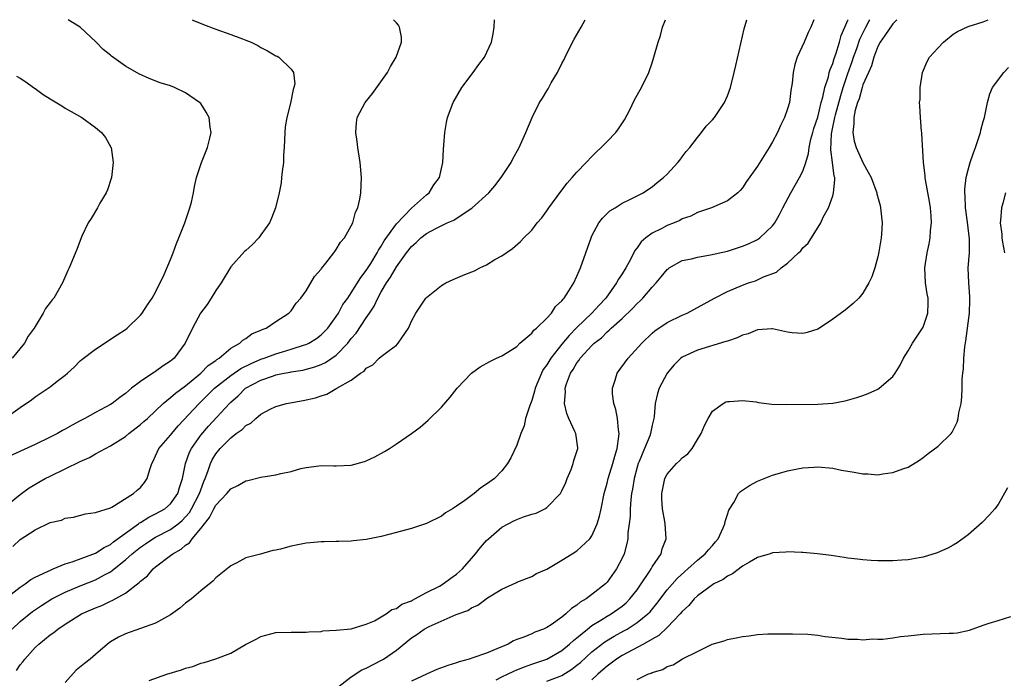
# Model space of a CAD drawing. Units: inches. Extents: x 2580000 to 2583000, y 1485000 to 1488000.
# Drawn here: x 2580755 to 2580886, y 1487912 to 1488000 of the extents above; entities that cross this region are included whole.
import ezdxf

# ---------------------------------------------------------------- set-up
doc = ezdxf.new("R2010")
doc.units = ezdxf.units.IN
doc.header["$MEASUREMENT"] = 0
doc.layers.add('LD25801485_10ft', color=83, linetype='Continuous')

msp = doc.modelspace()

# ---------------------------------------------------------------- linework, layer by layer
at = {"layer": 'LD25801485_10ft'}
for points, elevation in [([(2580752.64, 1487935), (2580755, 1487936.9), (2580756.21, 1487937.79), (2580757.48, 1487938.52), (2580758.35, 1487939), (2580759, 1487939.33), (2580763, 1487941.27), (2580764.2, 1487941.8), (2580765, 1487942.27), (2580766.34, 1487943), (2580767, 1487943.34), (2580769, 1487944.6), (2580769.46, 1487945), (2580771, 1487946.19), (2580771.43, 1487946.57), (2580771.92, 1487947), (2580774.02, 1487949), (2580775, 1487949.78), (2580775.64, 1487950.36), (2580777, 1487951.34), (2580779.01, 1487953), (2580779.99, 1487954.01), (2580781, 1487954.7), (2580781.16, 1487954.84), (2580781.44, 1487955), (2580783, 1487956.32), (2580784.22, 1487957), (2580784.6, 1487957.39), (2580785, 1487957.62), (2580785.78, 1487958.22), (2580787, 1487958.71), (2580787.18, 1487958.82), (2580787.7, 1487959), (2580789, 1487959.88), (2580790.7, 1487961), (2580791, 1487961.3), (2580791.69, 1487962.31), (2580792.3, 1487963), (2580793, 1487963.95), (2580794.14, 1487965.86), (2580795, 1487966.84), (2580795.06, 1487966.94), (2580795.62, 1487967.62), (2580796.69, 1487969), (2580796.81, 1487969.19), (2580797, 1487969.44), (2580797.58, 1487970.42), (2580798.09, 1487971), (2580799, 1487972.61), (2580799.2, 1487973), (2580799.58, 1487974.42), (2580799.89, 1487975), (2580800.16, 1487976.16), (2580800.29, 1487977), (2580800.36, 1487979), (2580800.19, 1487981), (2580799.89, 1487983), (2580799.8, 1487983.8), (2580799.63, 1487985), (2580799.72, 1487986.28), (2580799.8, 1487987), (2580800.84, 1487989), (2580801.83, 1487990.17), (2580803.82, 1487993), (2580804.21, 1487993.79), (2580804.98, 1487995), (2580805.67, 1487997), (2580805.68, 1487997.68), (2580805.43, 1487999), (2580805.27, 1487999.27), (2580805, 1487999.56), (2580804.63, 1488000)], 10960), ([(2580752.96, 1487947), (2580755, 1487948.45), (2580756.52, 1487949.48), (2580757, 1487949.87), (2580758.73, 1487951), (2580759, 1487951.19), (2580759.93, 1487951.93), (2580761, 1487952.74), (2580761.31, 1487953), (2580762.2, 1487953.8), (2580763, 1487954.64), (2580763.19, 1487954.81), (2580765, 1487956.22), (2580767.91, 1487958.09), (2580769, 1487958.83), (2580769.22, 1487959), (2580771, 1487960.73), (2580771.23, 1487961), (2580771.91, 1487962.09), (2580772.57, 1487963), (2580773, 1487963.8), (2580774.13, 1487966.12), (2580775, 1487968.14), (2580775.33, 1487969), (2580775.77, 1487970.23), (2580776.09, 1487971), (2580776.89, 1487973), (2580777.4, 1487974.6), (2580777.57, 1487975), (2580777.76, 1487975.76), (2580778.05, 1487977), (2580778.19, 1487977.81), (2580778.46, 1487979), (2580779.12, 1487981), (2580779.65, 1487982.35), (2580779.92, 1487983), (2580780.23, 1487984.23), (2580780.4, 1487985), (2580780.27, 1487985.73), (2580780.11, 1487987), (2580779.72, 1487987.72), (2580779, 1487988.84), (2580778.86, 1487989), (2580777, 1487990.29), (2580775.52, 1487991), (2580775, 1487991.19), (2580773.62, 1487991.62), (2580772.16, 1487992.16), (2580770.79, 1487992.79), (2580769, 1487993.83), (2580767.16, 1487995.16), (2580767, 1487995.3), (2580766.04, 1487996.04), (2580765.12, 1487997), (2580762.96, 1487999), (2580761.75, 1487999.75), (2580761.37, 1488000)], 10940), ([(2580753, 1487923.03), (2580755, 1487924.58), (2580755.65, 1487925), (2580756.41, 1487925.59), (2580757, 1487925.88), (2580758.64, 1487926.64), (2580759.11, 1487926.89), (2580759.41, 1487927), (2580761, 1487927.66), (2580761.93, 1487927.93), (2580765, 1487929.07), (2580766.16, 1487929.84), (2580767, 1487930.23), (2580767.42, 1487930.58), (2580769, 1487931.74), (2580770.75, 1487933), (2580770.88, 1487933.12), (2580771, 1487933.18), (2580772.11, 1487933.89), (2580773, 1487934.3), (2580774.24, 1487935), (2580775, 1487935.65), (2580775.95, 1487937), (2580776.19, 1487937.81), (2580776.59, 1487939), (2580776.98, 1487941), (2580777.51, 1487942.49), (2580777.76, 1487943), (2580779, 1487944.75), (2580780.02, 1487945.98), (2580782.83, 1487949), (2580783, 1487949.17), (2580783.98, 1487950.02), (2580784.96, 1487951), (2580787, 1487952.09), (2580788.67, 1487952.67), (2580789, 1487952.77), (2580790.11, 1487953), (2580790.87, 1487953.13), (2580791, 1487953.17), (2580792.57, 1487953.43), (2580794.15, 1487953.85), (2580795, 1487954.16), (2580795.58, 1487954.42), (2580797, 1487955.4), (2580798.53, 1487957), (2580799, 1487957.62), (2580799.65, 1487958.35), (2580801, 1487960.36), (2580801.45, 1487961), (2580802.07, 1487961.93), (2580802.54, 1487963), (2580803, 1487963.81), (2580803.71, 1487965), (2580804.24, 1487965.76), (2580805, 1487967.16), (2580806.33, 1487969), (2580807, 1487969.87), (2580807.64, 1487970.36), (2580808.27, 1487971), (2580809, 1487971.56), (2580810.26, 1487972.26), (2580811.77, 1487973), (2580812.63, 1487973.37), (2580814.81, 1487974.81), (2580815.05, 1487974.95), (2580817.31, 1487977), (2580818.08, 1487977.92), (2580818.94, 1487979), (2580820.25, 1487981), (2580820.48, 1487981.52), (2580821.33, 1487983), (2580822.22, 1487985), (2580823.03, 1487987), (2580824.03, 1487989), (2580824.43, 1487989.57), (2580825, 1487990.54), (2580825.18, 1487990.82), (2580825.59, 1487991.59), (2580826.42, 1487993), (2580827, 1487994.18), (2580827.29, 1487994.71), (2580827.42, 1487995), (2580828.43, 1487997), (2580828.61, 1487997.39), (2580829.55, 1487999), (2580830.07, 1488000)], 10980), ([(2580777.86, 1488000), (2580777.95, 1487999.95), (2580779.36, 1487999.36), (2580781, 1487998.72), (2580783, 1487998.04), (2580784.55, 1487997.45), (2580785, 1487997.29), (2580785.71, 1487997), (2580786.57, 1487996.57), (2580787, 1487996.31), (2580787.88, 1487995.88), (2580789, 1487995.21), (2580789.14, 1487995.14), (2580789.39, 1487995), (2580791, 1487993.44), (2580791.31, 1487993), (2580791.49, 1487991.49), (2580791.39, 1487991), (2580791.27, 1487990.73), (2580790.92, 1487988.92), (2580790.43, 1487987), (2580790.24, 1487985.76), (2580790.17, 1487985), (2580790.08, 1487983), (2580790, 1487982.01), (2580789.98, 1487981), (2580789.82, 1487979.82), (2580789.75, 1487979), (2580789.67, 1487978.33), (2580789.42, 1487977), (2580788.95, 1487975), (2580788.4, 1487973.6), (2580788.13, 1487973), (2580787, 1487971.39), (2580786.71, 1487971), (2580785.87, 1487970.13), (2580785, 1487969.34), (2580784.83, 1487969.17), (2580783, 1487967.13), (2580781.72, 1487965), (2580781, 1487963.98), (2580780.4, 1487963), (2580779.84, 1487962.16), (2580778.99, 1487961.01), (2580777.91, 1487959), (2580776.95, 1487957), (2580775.47, 1487955), (2580775.2, 1487954.8), (2580775, 1487954.61), (2580774.01, 1487953.99), (2580773, 1487953.24), (2580772.84, 1487953.16), (2580772.64, 1487953), (2580771, 1487951.92), (2580769.8, 1487951), (2580769, 1487950.31), (2580768.23, 1487949.77), (2580767.24, 1487949), (2580767, 1487948.84), (2580765, 1487947.77), (2580763.61, 1487947), (2580763, 1487946.68), (2580761.91, 1487946.09), (2580761, 1487945.56), (2580760.63, 1487945.37), (2580759.97, 1487945), (2580759, 1487944.5), (2580757, 1487943.53), (2580753, 1487941.71)], 10950), ([(2580753.93, 1487919), (2580755, 1487920), (2580756.65, 1487921.35), (2580757.85, 1487922.15), (2580759.21, 1487923), (2580761, 1487923.9), (2580763, 1487924.74), (2580765, 1487925.55), (2580766.22, 1487926.22), (2580767, 1487926.62), (2580767.24, 1487926.76), (2580767.49, 1487927), (2580769, 1487928.19), (2580769.89, 1487929), (2580771, 1487929.9), (2580771.66, 1487930.34), (2580772.62, 1487931), (2580773, 1487931.22), (2580775, 1487932.24), (2580776.01, 1487933), (2580776.55, 1487933.45), (2580777, 1487933.92), (2580777.5, 1487934.5), (2580777.78, 1487935), (2580778.83, 1487937), (2580779, 1487937.52), (2580779.4, 1487938.6), (2580779.6, 1487939), (2580779.96, 1487939.96), (2580780.29, 1487941), (2580780.53, 1487941.47), (2580781, 1487942.28), (2580781.59, 1487943), (2580783, 1487944.43), (2580783.73, 1487945), (2580784.49, 1487945.51), (2580785, 1487946.07), (2580785.65, 1487946.35), (2580786.32, 1487947), (2580787, 1487947.56), (2580788.23, 1487948.23), (2580789, 1487948.6), (2580790.41, 1487949), (2580792.63, 1487949.37), (2580794.27, 1487949.73), (2580795, 1487950.01), (2580795.78, 1487950.22), (2580797.08, 1487951), (2580799, 1487952.07), (2580800.24, 1487953), (2580800.72, 1487953.28), (2580801, 1487953.67), (2580801.87, 1487954.13), (2580802.73, 1487955), (2580803, 1487955.23), (2580804.04, 1487956.04), (2580805, 1487956.73), (2580805.26, 1487957), (2580805.71, 1487957.71), (2580806.61, 1487959), (2580807, 1487959.91), (2580807.58, 1487961), (2580808.92, 1487963), (2580809, 1487963.09), (2580811, 1487964.68), (2580811.56, 1487965), (2580812.55, 1487965.45), (2580814.11, 1487966.11), (2580815.38, 1487966.62), (2580816.11, 1487967), (2580817, 1487967.43), (2580818.1, 1487968.1), (2580819, 1487968.6), (2580820.43, 1487969.57), (2580821.49, 1487970.51), (2580821.94, 1487971), (2580823, 1487972.04), (2580823.73, 1487973), (2580824.32, 1487973.68), (2580825, 1487974.61), (2580825.25, 1487975), (2580826.84, 1487977.16), (2580827.72, 1487978.28), (2580828.38, 1487979), (2580829, 1487979.72), (2580830.24, 1487981), (2580831, 1487981.83), (2580831.58, 1487982.42), (2580832.24, 1487983), (2580833, 1487983.82), (2580834.18, 1487985), (2580834.52, 1487985.48), (2580835.31, 1487986.69), (2580836.01, 1487988.01), (2580836.66, 1487989.34), (2580837.6, 1487991), (2580838.55, 1487993), (2580839, 1487994.27), (2580839.23, 1487995), (2580839.79, 1487997), (2580840.09, 1487997.91), (2580840.39, 1487999), (2580840.79, 1488000)], 10990), ([(2580754.02, 1487929.98), (2580755, 1487930.9), (2580757, 1487932.2), (2580759, 1487933.14), (2580760.51, 1487933.49), (2580761, 1487933.72), (2580762.11, 1487933.89), (2580763.7, 1487934.3), (2580765, 1487934.47), (2580767, 1487935.1), (2580767.2, 1487935.2), (2580770.08, 1487937), (2580770.55, 1487937.45), (2580771, 1487937.82), (2580771.53, 1487938.47), (2580771.9, 1487939), (2580772.22, 1487940.22), (2580772.49, 1487941), (2580772.67, 1487941.33), (2580773, 1487942.01), (2580773.43, 1487943), (2580775, 1487944.79), (2580775.15, 1487945), (2580776, 1487946), (2580778.79, 1487949), (2580780.85, 1487951), (2580783, 1487952.71), (2580784.35, 1487953.65), (2580785.69, 1487954.31), (2580787, 1487954.86), (2580787.42, 1487955), (2580789, 1487955.6), (2580789.87, 1487955.87), (2580791, 1487956.19), (2580792.78, 1487956.78), (2580793, 1487956.84), (2580793.35, 1487957), (2580794.37, 1487957.63), (2580795, 1487958.1), (2580795.45, 1487958.55), (2580795.88, 1487959), (2580797, 1487960.54), (2580797.3, 1487961), (2580797.88, 1487962.12), (2580798.53, 1487963), (2580799, 1487963.69), (2580800.26, 1487965.74), (2580801, 1487966.65), (2580801.59, 1487967.59), (2580802.45, 1487969), (2580802.63, 1487969.37), (2580803, 1487969.88), (2580803.4, 1487970.6), (2580805, 1487972.87), (2580807, 1487974.96), (2580809, 1487976.74), (2580809.36, 1487977), (2580809.97, 1487978.03), (2580810.74, 1487979), (2580811.18, 1487981), (2580811.25, 1487982.75), (2580811.33, 1487983.33), (2580811.43, 1487985), (2580811.65, 1487986.35), (2580811.8, 1487987), (2580812.56, 1487989), (2580813.72, 1487991), (2580815.21, 1487993), (2580815.96, 1487994.04), (2580816.7, 1487995), (2580817.66, 1487997), (2580817.88, 1487998.12), (2580818.01, 1487999), (2580818.06, 1488000)], 10970), ([(2580754.51, 1487913.49), (2580755, 1487914.25), (2580755.38, 1487914.62), (2580755.61, 1487915), (2580757, 1487916.56), (2580757.47, 1487917), (2580759, 1487918.22), (2580759.47, 1487918.53), (2580760, 1487919), (2580761, 1487919.64), (2580763.17, 1487921), (2580765, 1487921.82), (2580765.85, 1487922.15), (2580767, 1487922.7), (2580767.22, 1487922.78), (2580769, 1487923.76), (2580770.83, 1487925.17), (2580771, 1487925.38), (2580771.91, 1487926.09), (2580772.7, 1487927), (2580773, 1487927.25), (2580775, 1487928.76), (2580775.28, 1487929), (2580776.38, 1487929.62), (2580777, 1487930.15), (2580777.52, 1487930.48), (2580777.87, 1487931), (2580779, 1487932.35), (2580779.49, 1487933), (2580780.18, 1487933.82), (2580780.75, 1487935), (2580781, 1487935.45), (2580782.48, 1487937), (2580783, 1487937.64), (2580783.92, 1487938.08), (2580785, 1487938.69), (2580785.26, 1487938.74), (2580787, 1487939.18), (2580789, 1487939.49), (2580789.66, 1487939.66), (2580791, 1487939.94), (2580792.32, 1487940.32), (2580793, 1487940.48), (2580794.71, 1487940.71), (2580795, 1487940.74), (2580796.7, 1487940.7), (2580797, 1487940.68), (2580799, 1487940.77), (2580800.75, 1487941.25), (2580801, 1487941.34), (2580802.12, 1487941.88), (2580803.41, 1487942.59), (2580804.07, 1487943), (2580805, 1487943.61), (2580807, 1487944.98), (2580808.15, 1487945.85), (2580809.24, 1487946.76), (2580811, 1487948.48), (2580812.17, 1487949.83), (2580813.09, 1487951), (2580814.99, 1487953.01), (2580816.15, 1487953.85), (2580817.42, 1487954.58), (2580818.33, 1487955), (2580819, 1487955.33), (2580819.8, 1487955.8), (2580821, 1487956.57), (2580821.43, 1487957), (2580823, 1487958.35), (2580823.25, 1487958.75), (2580823.61, 1487959), (2580825, 1487960.32), (2580825.61, 1487961), (2580826.14, 1487961.86), (2580827, 1487962.61), (2580827.15, 1487962.85), (2580827.32, 1487963), (2580827.94, 1487963.94), (2580828.58, 1487965), (2580829, 1487965.89), (2580829.45, 1487967), (2580830.88, 1487971), (2580831, 1487971.26), (2580831.92, 1487973), (2580832.38, 1487973.62), (2580833.39, 1487974.61), (2580834.06, 1487975), (2580835, 1487975.6), (2580836.13, 1487976.13), (2580837.79, 1487977), (2580838.52, 1487977.48), (2580839, 1487977.77), (2580839.66, 1487978.34), (2580840.5, 1487979), (2580841, 1487979.48), (2580842.42, 1487981), (2580842.66, 1487981.34), (2580843, 1487981.77), (2580843.53, 1487982.47), (2580844, 1487983), (2580845, 1487984.36), (2580845.55, 1487985), (2580846.17, 1487985.83), (2580847, 1487986.67), (2580847.28, 1487987), (2580848.61, 1487989), (2580849, 1487989.9), (2580849.41, 1487991), (2580849.91, 1487993), (2580850.1, 1487993.9), (2580851, 1487997.8), (2580851.21, 1487998.79), (2580851.57, 1488000)], 11000), ([(2580860.5, 1488000), (2580860.06, 1487999), (2580859.72, 1487998.28), (2580859.18, 1487997), (2580858.28, 1487995), (2580857.96, 1487994.04), (2580857.73, 1487993), (2580857.58, 1487991.58), (2580857.43, 1487990.57), (2580857.23, 1487989), (2580857, 1487988.15), (2580856.6, 1487987), (2580856.06, 1487985.94), (2580855.64, 1487985), (2580855, 1487983.76), (2580854.56, 1487983), (2580853, 1487980.51), (2580851.53, 1487978.47), (2580851, 1487977.63), (2580850.7, 1487977.3), (2580850.36, 1487977), (2580849, 1487975.93), (2580846.87, 1487975), (2580845, 1487974.38), (2580844.12, 1487973.88), (2580843, 1487973.52), (2580842.68, 1487973.32), (2580841.92, 1487973), (2580841, 1487972.65), (2580840.26, 1487972.26), (2580839, 1487971.62), (2580838.14, 1487971), (2580837.53, 1487970.47), (2580837, 1487969.67), (2580836.69, 1487969.31), (2580836.11, 1487968.11), (2580835.51, 1487967), (2580835, 1487966.21), (2580834.5, 1487965.5), (2580834.26, 1487965), (2580832.83, 1487963), (2580831.94, 1487962.06), (2580830.98, 1487961), (2580829, 1487959.08), (2580827.97, 1487958.03), (2580827, 1487956.87), (2580825.52, 1487955), (2580825, 1487954.13), (2580824.52, 1487953.48), (2580824.27, 1487953), (2580823.44, 1487951), (2580823.38, 1487950.62), (2580823, 1487949.38), (2580822.73, 1487948.73), (2580822.18, 1487947), (2580821.99, 1487946.01), (2580821.55, 1487945), (2580821, 1487943.42), (2580820.22, 1487941.78), (2580819.77, 1487941), (2580819, 1487940.03), (2580818.04, 1487939), (2580817.42, 1487938.58), (2580817, 1487938.24), (2580816.24, 1487937.76), (2580815.33, 1487937), (2580815, 1487936.77), (2580814.09, 1487936.09), (2580813, 1487935.33), (2580812.48, 1487935), (2580811.54, 1487934.46), (2580811, 1487934.01), (2580809, 1487933.04), (2580807, 1487932.37), (2580806.15, 1487932.15), (2580805, 1487931.82), (2580803, 1487931.32), (2580801, 1487930.92), (2580799.28, 1487930.72), (2580799, 1487930.69), (2580797.36, 1487930.64), (2580797, 1487930.65), (2580795.4, 1487930.6), (2580795, 1487930.61), (2580793.54, 1487930.46), (2580793, 1487930.42), (2580791, 1487930.01), (2580789.6, 1487929.6), (2580789, 1487929.47), (2580788.58, 1487929.42), (2580786.96, 1487928.96), (2580785, 1487928.45), (2580783.79, 1487927.79), (2580783, 1487927.4), (2580781, 1487925.8), (2580780.63, 1487925.37), (2580779, 1487924.07), (2580777.78, 1487923), (2580777, 1487922.45), (2580776.21, 1487921.79), (2580775, 1487920.9), (2580773, 1487919.77), (2580769, 1487918.37), (2580768.09, 1487917.91), (2580767, 1487917.29), (2580766.61, 1487917), (2580765, 1487915.62), (2580764.32, 1487915), (2580763.56, 1487914.44), (2580762.45, 1487913.55), (2580761, 1487911.89)], 11010), ([(2580772.16, 1487912.16), (2580774.49, 1487913), (2580776.44, 1487913.56), (2580777, 1487913.81), (2580777.97, 1487914.03), (2580779, 1487914.46), (2580779.46, 1487914.54), (2580781, 1487915.05), (2580783, 1487915.79), (2580784.93, 1487916.93), (2580786.36, 1487917.64), (2580787, 1487918.02), (2580789, 1487918.52), (2580791, 1487918.6), (2580793, 1487918.6), (2580793.37, 1487918.63), (2580795, 1487918.68), (2580795.25, 1487918.75), (2580797, 1487918.83), (2580799, 1487919.03), (2580801, 1487919.63), (2580802.1, 1487920.1), (2580803, 1487920.61), (2580803.64, 1487921), (2580804.42, 1487921.58), (2580805, 1487921.75), (2580805.71, 1487922.29), (2580807, 1487922.76), (2580807.15, 1487922.85), (2580807.46, 1487923), (2580809, 1487923.85), (2580810.72, 1487924.72), (2580811.21, 1487925), (2580812.22, 1487925.78), (2580813, 1487926.31), (2580813.77, 1487927), (2580815, 1487928.38), (2580815.52, 1487929), (2580816.17, 1487929.83), (2580817, 1487930.76), (2580817.23, 1487931), (2580819, 1487932.53), (2580819.84, 1487933), (2580820.6, 1487933.4), (2580821, 1487933.57), (2580821.9, 1487933.9), (2580823, 1487934.25), (2580823.59, 1487934.41), (2580824.75, 1487935), (2580825, 1487935.15), (2580826.81, 1487937), (2580826.88, 1487937.12), (2580827, 1487937.35), (2580827.52, 1487938.48), (2580827.71, 1487939), (2580828.21, 1487940.21), (2580828.51, 1487941), (2580828.6, 1487941.4), (2580829.1, 1487943), (2580829.1, 1487943.1), (2580828.84, 1487945), (2580828.72, 1487945.28), (2580827.92, 1487947), (2580827.65, 1487947.65), (2580827.34, 1487949), (2580827.46, 1487950.54), (2580827.42, 1487951), (2580827.59, 1487951.59), (2580828.13, 1487953), (2580828.5, 1487953.5), (2580829, 1487954.4), (2580829.28, 1487954.72), (2580829.44, 1487955), (2580831, 1487956.69), (2580831.31, 1487957), (2580832.27, 1487957.73), (2580833, 1487958.49), (2580833.28, 1487958.72), (2580833.56, 1487959), (2580835, 1487960.3), (2580836.39, 1487961.61), (2580837, 1487962.29), (2580837.39, 1487962.61), (2580837.77, 1487963), (2580839, 1487964.45), (2580839.53, 1487965), (2580840.2, 1487965.8), (2580841, 1487966.8), (2580841.11, 1487966.89), (2580841.27, 1487967), (2580843, 1487967.97), (2580844.22, 1487968.22), (2580845, 1487968.44), (2580846.73, 1487968.73), (2580849, 1487969.25), (2580851, 1487969.9), (2580851.78, 1487970.22), (2580853, 1487970.79), (2580853.13, 1487970.87), (2580853.31, 1487971), (2580855, 1487972.59), (2580855.31, 1487973), (2580855.91, 1487974.09), (2580856.37, 1487975), (2580857.42, 1487977), (2580858.56, 1487979), (2580859, 1487979.87), (2580859.41, 1487981), (2580859.78, 1487982.22), (2580859.85, 1487983), (2580860.1, 1487984.1), (2580860.33, 1487985), (2580860.47, 1487985.53), (2580861, 1487987.05), (2580861.47, 1487989), (2580861.68, 1487989.68), (2580861.94, 1487991), (2580862.42, 1487992.42), (2580862.53, 1487993), (2580862.63, 1487993.37), (2580863, 1487994.17), (2580863.18, 1487994.82), (2580863.4, 1487995.4), (2580863.89, 1487997), (2580864.11, 1487997.89), (2580864.62, 1487999), (2580865, 1487999.93), (2580865.03, 1488000)], 11020), ([(2580797, 1487911.08), (2580799, 1487912.66), (2580800.43, 1487913.57), (2580801, 1487913.81), (2580803.11, 1487914.89), (2580803.29, 1487915), (2580805, 1487916.18), (2580807, 1487917.81), (2580807.74, 1487918.26), (2580808.71, 1487919), (2580809.35, 1487919.35), (2580812.93, 1487920.93), (2580814.52, 1487921.48), (2580815, 1487921.82), (2580815.83, 1487922.17), (2580817.13, 1487923.13), (2580819, 1487924.31), (2580820.88, 1487925.12), (2580821, 1487925.22), (2580823, 1487925.98), (2580823.63, 1487926.37), (2580825, 1487926.97), (2580827, 1487928.14), (2580828.37, 1487929), (2580829, 1487929.38), (2580830.7, 1487931), (2580831, 1487931.41), (2580831.7, 1487933), (2580832.01, 1487933.99), (2580832.24, 1487935), (2580832.62, 1487937), (2580833, 1487938.4), (2580833.13, 1487939), (2580833.76, 1487941), (2580834.03, 1487941.97), (2580834.35, 1487943), (2580834.58, 1487944.58), (2580834.6, 1487945), (2580834.52, 1487945.48), (2580834.39, 1487947), (2580834.18, 1487948.18), (2580833.91, 1487949), (2580833.73, 1487950.27), (2580833.71, 1487951), (2580834.1, 1487952.1), (2580834.35, 1487953), (2580835.81, 1487955), (2580837.61, 1487957), (2580839, 1487958.31), (2580839.37, 1487958.63), (2580841, 1487959.74), (2580843, 1487960.74), (2580843.63, 1487961), (2580844.53, 1487961.47), (2580847.29, 1487963), (2580849, 1487963.85), (2580851, 1487964.7), (2580851.81, 1487965), (2580852.71, 1487965.29), (2580853, 1487965.42), (2580853.81, 1487965.81), (2580855.54, 1487966.46), (2580856.14, 1487967), (2580857, 1487967.63), (2580858.43, 1487969), (2580858.74, 1487969.27), (2580859, 1487969.67), (2580859.71, 1487970.29), (2580861.41, 1487973), (2580861.74, 1487973.74), (2580862.42, 1487975), (2580863, 1487976.58), (2580863.11, 1487977), (2580863.28, 1487978.72), (2580863.25, 1487979), (2580863.19, 1487979.19), (2580862.97, 1487981), (2580862.72, 1487982.72), (2580862.82, 1487984.82), (2580863, 1487985.71), (2580863.24, 1487986.76), (2580863.26, 1487987), (2580863.34, 1487987.34), (2580864.06, 1487989.94), (2580864.39, 1487991), (2580865, 1487992.84), (2580865.57, 1487994.43), (2580865.75, 1487995), (2580866.19, 1487996.19), (2580866.61, 1487997.39), (2580867.38, 1487999), (2580867.85, 1487999.85), (2580867.93, 1488000)], 11030), ([(2580871.52, 1488000), (2580871, 1487999.46), (2580869.92, 1487997.92), (2580869.31, 1487997), (2580869, 1487996.44), (2580868.45, 1487995), (2580868.15, 1487993.85), (2580867.73, 1487993), (2580867, 1487991.35), (2580866.89, 1487991), (2580866.5, 1487989.5), (2580866.29, 1487989), (2580865.98, 1487987.98), (2580865.79, 1487987), (2580865.81, 1487986.19), (2580865.65, 1487985), (2580865.85, 1487983.85), (2580866.11, 1487983), (2580867, 1487981.01), (2580867.72, 1487979.72), (2580868.11, 1487979), (2580868.85, 1487977), (2580868.87, 1487976.87), (2580869.28, 1487975.28), (2580869.36, 1487975), (2580869.56, 1487973), (2580869.47, 1487971.47), (2580869.42, 1487971), (2580869.14, 1487969.14), (2580869, 1487968.48), (2580868.58, 1487967), (2580868.18, 1487965.82), (2580867.79, 1487965), (2580867, 1487963.63), (2580866.46, 1487963), (2580865.72, 1487962.29), (2580864.63, 1487961.37), (2580863, 1487960.17), (2580861.24, 1487959), (2580861, 1487958.86), (2580859.6, 1487958.4), (2580859, 1487958.28), (2580857.61, 1487958.39), (2580857, 1487958.46), (2580855, 1487958.89), (2580854.89, 1487958.89), (2580853, 1487958.76), (2580851.76, 1487958.24), (2580851, 1487958.07), (2580850.3, 1487957.7), (2580849, 1487957.28), (2580848.8, 1487957.2), (2580845, 1487956.09), (2580843, 1487955.14), (2580842.81, 1487955), (2580841.9, 1487954.1), (2580841.01, 1487953), (2580839.93, 1487951), (2580839.71, 1487950.29), (2580839.39, 1487949), (2580839.25, 1487947.25), (2580839.22, 1487947), (2580839, 1487946.12), (2580838.8, 1487945.2), (2580838.78, 1487945), (2580838.67, 1487944.67), (2580837.96, 1487943), (2580837.26, 1487941.26), (2580837.14, 1487941), (2580837, 1487940.52), (2580836.6, 1487939), (2580836.39, 1487937.61), (2580836.27, 1487937), (2580836.17, 1487936.17), (2580836.08, 1487935), (2580836.06, 1487933.94), (2580835.95, 1487933), (2580835.77, 1487931.77), (2580835.75, 1487931), (2580835.64, 1487930.36), (2580835.26, 1487929), (2580835, 1487928.41), (2580834.27, 1487927), (2580833, 1487925.22), (2580832.78, 1487925), (2580831, 1487923.58), (2580830.24, 1487923), (2580829.44, 1487922.56), (2580829, 1487922.17), (2580828.27, 1487921.73), (2580827.52, 1487921), (2580827, 1487920.58), (2580825.58, 1487919.58), (2580825, 1487919.2), (2580824.55, 1487919), (2580823.41, 1487918.59), (2580823, 1487918.38), (2580821.92, 1487917.92), (2580821, 1487917.6), (2580820.58, 1487917.42), (2580819.84, 1487917), (2580818.35, 1487916.35), (2580817, 1487915.81), (2580815.16, 1487915.16), (2580814.67, 1487915), (2580813.35, 1487914.65), (2580813, 1487914.52), (2580811.83, 1487914.17), (2580810.39, 1487913.61), (2580809, 1487912.99), (2580807, 1487912.07)], 11040), ([(2580818.27, 1487912.27), (2580819, 1487912.65), (2580819.79, 1487913), (2580820.59, 1487913.41), (2580821, 1487913.56), (2580822.01, 1487913.99), (2580823, 1487914.31), (2580825, 1487915), (2580827, 1487916.16), (2580828.03, 1487917), (2580828.52, 1487917.48), (2580829, 1487917.84), (2580830.39, 1487919), (2580831, 1487919.47), (2580832.16, 1487920.16), (2580833, 1487920.69), (2580833.53, 1487921), (2580835, 1487922.05), (2580835.52, 1487922.48), (2580836.05, 1487923), (2580837, 1487924.23), (2580837.54, 1487925), (2580838.63, 1487926.63), (2580838.87, 1487927), (2580839, 1487927.25), (2580840.17, 1487929), (2580840.33, 1487929.67), (2580840.86, 1487931), (2580840.73, 1487933), (2580840.69, 1487933.31), (2580840.37, 1487935), (2580840.29, 1487936.29), (2580840.29, 1487937), (2580840.7, 1487939), (2580841, 1487939.58), (2580842.24, 1487941), (2580842.65, 1487941.35), (2580843, 1487941.76), (2580843.72, 1487942.28), (2580844.29, 1487943), (2580845, 1487944.21), (2580845.53, 1487945), (2580845.96, 1487946.04), (2580846.43, 1487947), (2580847, 1487947.97), (2580848.41, 1487949), (2580848.8, 1487949.2), (2580849, 1487949.26), (2580849.26, 1487949.25), (2580851, 1487949.4), (2580852.82, 1487949.18), (2580853.12, 1487949.12), (2580854.91, 1487948.91), (2580856.86, 1487948.86), (2580861, 1487948.89), (2580863, 1487949.02), (2580864.65, 1487949.35), (2580866.21, 1487949.79), (2580867, 1487950.06), (2580867.68, 1487950.32), (2580869, 1487950.89), (2580869.17, 1487951), (2580871, 1487952.58), (2580871.3, 1487953), (2580871.94, 1487954.06), (2580872.41, 1487955), (2580873, 1487955.96), (2580873.58, 1487957), (2580874.93, 1487959), (2580875, 1487959.14), (2580875.64, 1487961), (2580875.67, 1487962.33), (2580875.66, 1487963), (2580875.55, 1487963.55), (2580875.32, 1487965), (2580875.24, 1487967), (2580875.55, 1487969), (2580875.81, 1487970.19), (2580875.94, 1487971), (2580875.99, 1487971.99), (2580876.11, 1487973), (2580876.06, 1487973.94), (2580875.97, 1487975), (2580875.84, 1487975.84), (2580875.3, 1487978.7), (2580875.26, 1487979), (2580875.27, 1487979.27), (2580875.06, 1487981), (2580874.85, 1487984.85), (2580874.82, 1487985), (2580874.8, 1487985.2), (2580874.66, 1487987), (2580874.55, 1487988.55), (2580874.54, 1487989), (2580874.59, 1487989.41), (2580874.6, 1487991), (2580874.93, 1487993), (2580875.55, 1487994.45), (2580875.84, 1487995), (2580877, 1487996.28), (2580877.7, 1487997), (2580879, 1487998.06), (2580879.59, 1487998.41), (2580881, 1487999.08), (2580883, 1487999.71), (2580883.67, 1488000)], 11050), ([(2580754.51, 1487992.51), (2580755, 1487992.22), (2580755.74, 1487991.74), (2580756.77, 1487991), (2580757, 1487990.85), (2580758.07, 1487990.07), (2580759, 1487989.5), (2580760.53, 1487988.53), (2580761, 1487988.26), (2580761.79, 1487987.79), (2580763.18, 1487987), (2580765, 1487985.67), (2580765.83, 1487985), (2580766.34, 1487984.34), (2580767.06, 1487983.06), (2580767.09, 1487983), (2580767.35, 1487981), (2580767.13, 1487979), (2580767.1, 1487978.9), (2580766.6, 1487977.4), (2580766.42, 1487977), (2580765.6, 1487975.6), (2580765.27, 1487975), (2580764.42, 1487973.58), (2580764.05, 1487973), (2580763.21, 1487971.21), (2580763.11, 1487971), (2580762.53, 1487969.47), (2580761.52, 1487967), (2580761.35, 1487966.65), (2580760.63, 1487965), (2580759.47, 1487963), (2580759.25, 1487962.75), (2580759, 1487962.39), (2580758.39, 1487961.61), (2580758.07, 1487961), (2580756.85, 1487959), (2580756.09, 1487957.91), (2580755.57, 1487957), (2580753.93, 1487955)], 10930), ([(2580825, 1487912.05), (2580826.75, 1487912.75), (2580827, 1487912.84), (2580828.33, 1487913.67), (2580829, 1487914.18), (2580829.45, 1487914.55), (2580831, 1487915.95), (2580832.7, 1487917.3), (2580833.95, 1487918.05), (2580835.25, 1487918.75), (2580835.67, 1487919), (2580837, 1487919.85), (2580838.42, 1487921), (2580838.71, 1487921.29), (2580839.62, 1487922.38), (2580841, 1487924.2), (2580842.3, 1487925.7), (2580843.33, 1487926.67), (2580843.73, 1487927), (2580845, 1487928.17), (2580846.04, 1487929), (2580846.47, 1487929.53), (2580847, 1487930.09), (2580847.43, 1487930.57), (2580847.77, 1487931), (2580848.44, 1487932.44), (2580848.67, 1487933), (2580848.69, 1487933.31), (2580849, 1487934.22), (2580849.18, 1487934.82), (2580849.83, 1487935.83), (2580850.47, 1487937), (2580850.73, 1487937.27), (2580851, 1487937.47), (2580851.93, 1487938.07), (2580853, 1487938.64), (2580855, 1487939.45), (2580857, 1487940.03), (2580858.29, 1487940.29), (2580859, 1487940.41), (2580860.53, 1487940.53), (2580861, 1487940.55), (2580863, 1487940.37), (2580864.14, 1487940.14), (2580865, 1487939.99), (2580865.86, 1487939.86), (2580867, 1487939.64), (2580867.64, 1487939.64), (2580869, 1487939.52), (2580869.64, 1487939.64), (2580871, 1487939.79), (2580872.29, 1487940.29), (2580873, 1487940.52), (2580874.54, 1487941.46), (2580875, 1487941.79), (2580875.67, 1487942.33), (2580877, 1487943.33), (2580878.72, 1487945), (2580878.85, 1487945.15), (2580879.52, 1487946.48), (2580879.67, 1487947), (2580879.75, 1487947.75), (2580880.04, 1487949), (2580880.16, 1487949.84), (2580880.19, 1487951), (2580880.2, 1487952.2), (2580880.29, 1487953), (2580880.39, 1487953.61), (2580880.42, 1487955), (2580880.53, 1487956.53), (2580880.69, 1487957.31), (2580881.17, 1487961), (2580881.22, 1487962.78), (2580881.2, 1487963.2), (2580881.06, 1487965), (2580881.01, 1487967.01), (2580881.15, 1487969), (2580881.17, 1487970.83), (2580880.92, 1487973.08), (2580880.65, 1487975), (2580880.58, 1487976.58), (2580880.54, 1487977), (2580880.54, 1487977.46), (2580880.73, 1487979), (2580881, 1487980.05), (2580881.27, 1487981), (2580881.69, 1487982.31), (2580881.96, 1487983), (2580882.46, 1487984.46), (2580882.61, 1487985), (2580882.67, 1487985.33), (2580883, 1487986.46), (2580883.14, 1487987), (2580883.54, 1487989), (2580883.86, 1487990.14), (2580884.23, 1487991), (2580885.72, 1487993), (2580886.35, 1487993.65)], 11060), ([(2580885.97, 1487977), (2580885.59, 1487975.59), (2580885.4, 1487975), (2580885.3, 1487973.3), (2580885.25, 1487973), (2580885.48, 1487971.48), (2580885.48, 1487971), (2580885.57, 1487970.43), (2580885.84, 1487969)], 11070), ([(2580886.24, 1487937.76), (2580885, 1487935.57), (2580884.55, 1487935), (2580883.84, 1487934.16), (2580882.85, 1487933.15), (2580881, 1487931.51), (2580879.54, 1487930.46), (2580879, 1487930.14), (2580878.27, 1487929.73), (2580876.89, 1487929.11), (2580875, 1487928.54), (2580874.48, 1487928.48), (2580873, 1487928.2), (2580872.16, 1487928.16), (2580871, 1487928.05), (2580869, 1487928.05), (2580868.09, 1487928.09), (2580867, 1487928.18), (2580866.27, 1487928.27), (2580865, 1487928.44), (2580864.52, 1487928.52), (2580862.77, 1487928.77), (2580860.98, 1487928.98), (2580859, 1487929.18), (2580858.83, 1487929.17), (2580857, 1487929.26), (2580856.78, 1487929.22), (2580855, 1487929.11), (2580854.68, 1487929), (2580853, 1487928.51), (2580851.91, 1487927.91), (2580851, 1487927.34), (2580849.68, 1487926.32), (2580849, 1487926.05), (2580848.41, 1487925.59), (2580847.21, 1487925), (2580847, 1487924.88), (2580845, 1487923.4), (2580844.59, 1487923), (2580843.85, 1487922.15), (2580843, 1487921.35), (2580842.71, 1487921), (2580841, 1487919.2), (2580839.87, 1487918.13), (2580839, 1487917.66), (2580837.86, 1487917), (2580835, 1487915.48), (2580834.25, 1487915), (2580833.55, 1487914.45), (2580833, 1487914.06), (2580832.44, 1487913.56), (2580831.79, 1487913), (2580831, 1487912.27)], 11070), ([(2580837, 1487912.3), (2580838.41, 1487913), (2580838.86, 1487913.14), (2580839, 1487913.23), (2580840.4, 1487913.6), (2580841, 1487914), (2580841.77, 1487914.23), (2580843.04, 1487915.04), (2580845, 1487916.02), (2580846.99, 1487916.99), (2580848.55, 1487917.45), (2580849, 1487917.63), (2580850.16, 1487917.84), (2580851, 1487918.02), (2580851.9, 1487918.1), (2580853, 1487918.26), (2580854.37, 1487918.37), (2580855.65, 1487918.35), (2580857.63, 1487918.37), (2580859.69, 1487918.31), (2580861, 1487918.18), (2580861.99, 1487917.99), (2580864.2, 1487917.8), (2580865, 1487917.65), (2580866.35, 1487917.65), (2580867, 1487917.57), (2580868.32, 1487917.68), (2580869, 1487917.65), (2580869.66, 1487917.66), (2580871, 1487917.83), (2580872.01, 1487917.99), (2580873, 1487918.08), (2580873.8, 1487918.2), (2580875, 1487918.32), (2580878.46, 1487918.46), (2580879, 1487918.45), (2580879.52, 1487918.48), (2580881.16, 1487918.84), (2580883, 1487919.52), (2580883.78, 1487919.78), (2580885, 1487920.13), (2580886.68, 1487920.68)], 11080)]:
    msp.add_lwpolyline(points, dxfattribs=dict(at, elevation=elevation))

doc.saveas('drawing.dxf')
